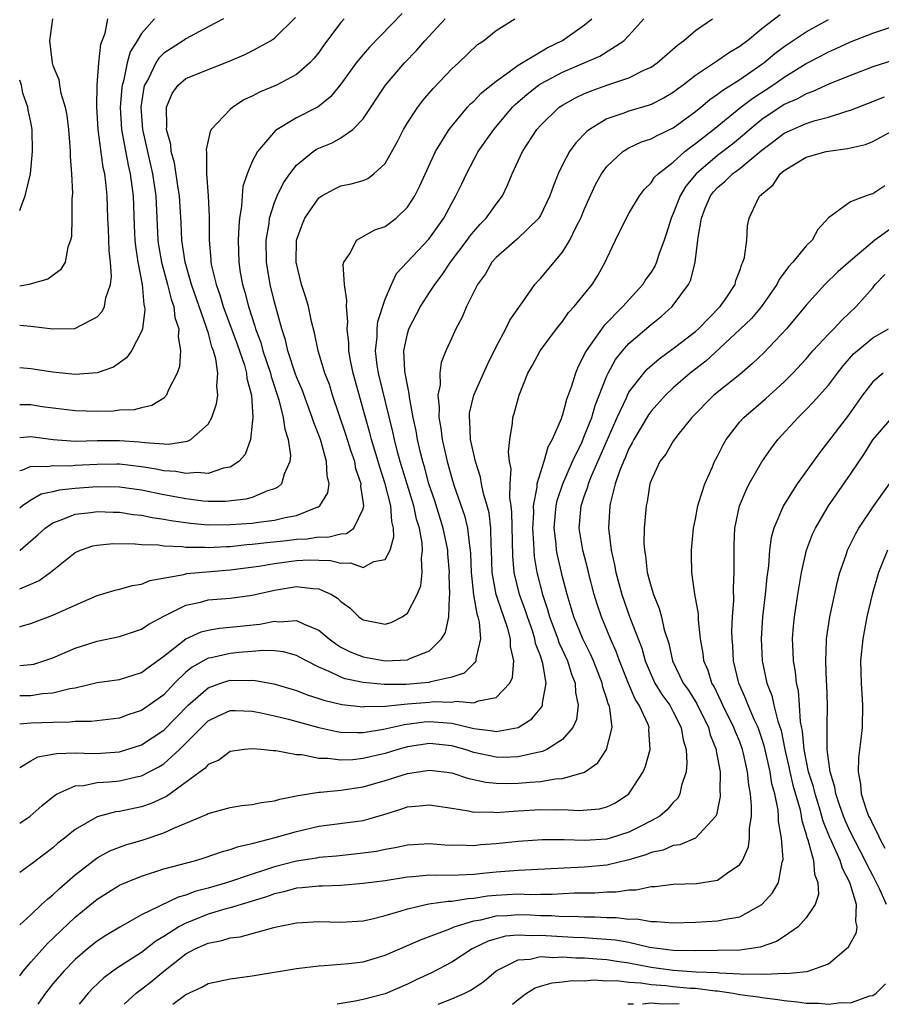
# Model space of a CAD drawing. Units: inches. Extents: x 2571000 to 2574000, y 1497000 to 1500000.
# Drawn here: x 2571000 to 2571078, y 1497000 to 1497089 of the extents above; entities that cross this region are included whole.
import ezdxf

# ---------------------------------------------------------------- set-up
doc = ezdxf.new("R2010")
doc.units = ezdxf.units.IN
doc.header["$MEASUREMENT"] = 0
doc.layers.add('LD25711497_2ft', color=4, linetype='Continuous')

msp = doc.modelspace()

# ---------------------------------------------------------------- linework, layer by layer
at = {"layer": 'LD25711497_2ft'}
for points, elevation in [([(2571034.54, 1497089.46), (2571031.569, 1497086.431), (2571031, 1497085.779), (2571030.373, 1497085), (2571029, 1497083.095), (2571028.066, 1497081.934), (2571026.948, 1497081.052), (2571025, 1497080.035), (2571023.09, 1497078.91), (2571021.466, 1497077), (2571021, 1497076.094), (2571020.53, 1497075), (2571020.144, 1497073.856), (2571020.07, 1497073), (2571020.028, 1497072.028), (2571019.851, 1497071), (2571019.776, 1497070.224), (2571019.728, 1497069), (2571019.772, 1497067), (2571019.908, 1497066.092), (2571020.098, 1497065), (2571020.318, 1497064.319), (2571020.643, 1497063), (2571021.233, 1497061.233), (2571021.289, 1497061), (2571021.76, 1497059.76), (2571021.958, 1497059), (2571022.626, 1497057), (2571022.688, 1497056.688), (2571023.404, 1497054.596), (2571023.798, 1497053), (2571023.923, 1497051.923), (2571024.232, 1497051), (2571024.431, 1497049.569), (2571024.392, 1497049), (2571023.867, 1497047.867), (2571023.623, 1497047), (2571023.307, 1497046.693), (2571023, 1497046.556), (2571022.369, 1497046.369), (2571021, 1497045.768), (2571020.402, 1497045.598), (2571018.589, 1497045.411), (2571017, 1497045.416), (2571016.555, 1497045.445), (2571015, 1497045.631), (2571013.862, 1497045.863), (2571013, 1497046.017), (2571011, 1497046.429), (2571009, 1497046.695), (2571007, 1497046.722), (2571005, 1497046.574), (2571003.577, 1497046.423), (2571003, 1497046.262), (2571001.946, 1497046.054), (2571001, 1497045.512), (2571000.254, 1497045), (2571000, 1497044.785)], 8960), ([(2571068.649, 1497089.351), (2571067, 1497088.086), (2571065.687, 1497087), (2571065.287, 1497086.712), (2571065, 1497086.476), (2571064.061, 1497085.939), (2571063, 1497085.183), (2571061, 1497083.864), (2571059.897, 1497083), (2571059.373, 1497082.627), (2571059, 1497082.33), (2571058.163, 1497081.837), (2571057, 1497081.25), (2571056.82, 1497081.18), (2571055, 1497080.661), (2571054.44, 1497080.44), (2571053, 1497079.958), (2571051.433, 1497079), (2571051.185, 1497078.814), (2571050.206, 1497077.794), (2571049.628, 1497077), (2571049, 1497075.799), (2571048.611, 1497075), (2571048.154, 1497073.847), (2571047.863, 1497073), (2571047, 1497071.227), (2571046.863, 1497071), (2571044.902, 1497069.098), (2571043, 1497067.422), (2571042.63, 1497067), (2571042.037, 1497065.963), (2571041.332, 1497065), (2571040.348, 1497063), (2571039.952, 1497062.049), (2571039.378, 1497061), (2571039, 1497060.194), (2571038.467, 1497059), (2571038.038, 1497057.962), (2571037.917, 1497057), (2571037.947, 1497055.947), (2571037.756, 1497055), (2571037.876, 1497053.876), (2571037.828, 1497053), (2571038.013, 1497052.013), (2571038.129, 1497051), (2571038.601, 1497049), (2571039, 1497047.523), (2571039.227, 1497046.773), (2571040.142, 1497044.142), (2571040.428, 1497043), (2571040.596, 1497041.404), (2571040.673, 1497041), (2571040.694, 1497040.694), (2571040.74, 1497039), (2571040.963, 1497036.963), (2571041.266, 1497035.266), (2571041.365, 1497035), (2571041.485, 1497034.515), (2571041.601, 1497033), (2571041.184, 1497031.184), (2571041.183, 1497031), (2571041.128, 1497030.872), (2571041, 1497030.773), (2571040.113, 1497029.888), (2571039, 1497029.536), (2571037.118, 1497029.118), (2571036.941, 1497029.059), (2571034.89, 1497028.89), (2571032.887, 1497028.887), (2571031, 1497029.059), (2571029.389, 1497029.389), (2571029, 1497029.528), (2571027.95, 1497030.05), (2571027, 1497030.441), (2571025.9, 1497031), (2571025.328, 1497031.328), (2571025, 1497031.497), (2571023.823, 1497031.823), (2571023, 1497031.904), (2571021.949, 1497031.949), (2571021, 1497031.858), (2571019.774, 1497031.774), (2571019, 1497031.691), (2571017.296, 1497031.296), (2571017, 1497031.248), (2571015.557, 1497030.443), (2571015, 1497029.977), (2571013.989, 1497029), (2571013, 1497027.959), (2571011.693, 1497027), (2571011, 1497026.519), (2571009.842, 1497026.158), (2571009, 1497025.848), (2571006.466, 1497025.534), (2571005, 1497025.534), (2571004.532, 1497025.468), (2571003, 1497025.45), (2571001, 1497025.38), (2571000, 1497025.305)], 8972), ([(2571000, 1497051.191), (2571001, 1497051.277), (2571003.009, 1497051.009), (2571005, 1497050.855), (2571007, 1497050.909), (2571009, 1497050.92), (2571010.792, 1497050.792), (2571011.282, 1497050.718), (2571013.418, 1497050.582), (2571015.16, 1497050.84), (2571015.446, 1497051), (2571017, 1497052.398), (2571017.351, 1497053), (2571017.775, 1497054.225), (2571017.887, 1497055), (2571017.803, 1497055.803), (2571017.896, 1497057), (2571017.707, 1497058.293), (2571017.503, 1497059), (2571017.354, 1497059.354), (2571017, 1497060.689), (2571016.917, 1497060.917), (2571016.873, 1497061.127), (2571015.511, 1497065), (2571014.93, 1497067), (2571014.642, 1497069), (2571014.574, 1497070.574), (2571014.426, 1497073), (2571014.311, 1497073.689), (2571013.979, 1497075.979), (2571013.678, 1497077), (2571013.629, 1497077.629), (2571013.246, 1497079), (2571013.289, 1497079.288), (2571013.241, 1497081), (2571013.764, 1497082.237), (2571014.311, 1497083), (2571015, 1497083.586), (2571017, 1497084.41), (2571018.863, 1497085.137), (2571020.259, 1497085.741), (2571021, 1497086.109), (2571022.628, 1497087), (2571023, 1497087.24), (2571024.897, 1497089.103)], 8956), ([(2571000, 1497027.885), (2571001, 1497027.899), (2571002.055, 1497028.055), (2571003, 1497028.111), (2571004.516, 1497028.516), (2571005, 1497028.59), (2571007, 1497029.056), (2571009, 1497029.339), (2571011, 1497029.958), (2571011.583, 1497030.417), (2571013, 1497031.429), (2571014.999, 1497033.001), (2571016.375, 1497033.625), (2571017, 1497033.79), (2571018.033, 1497033.967), (2571019, 1497034.04), (2571021.677, 1497034.323), (2571023, 1497034.582), (2571023.461, 1497034.539), (2571025, 1497034.659), (2571025.682, 1497034.318), (2571027, 1497033.793), (2571027.924, 1497033), (2571028.536, 1497032.536), (2571029, 1497032.258), (2571029.823, 1497031.823), (2571031, 1497031.361), (2571033, 1497031.021), (2571035, 1497031.109), (2571035.228, 1497031.228), (2571037, 1497031.915), (2571038.089, 1497033), (2571038.434, 1497033.566), (2571038.744, 1497035), (2571038.795, 1497036.795), (2571038.842, 1497037), (2571038.773, 1497038.773), (2571038.792, 1497039), (2571038.662, 1497040.662), (2571038.65, 1497041), (2571038.242, 1497043), (2571037.462, 1497045.462), (2571036.947, 1497047), (2571036.539, 1497048.539), (2571036.395, 1497049), (2571036.187, 1497049.813), (2571035.91, 1497051), (2571035.784, 1497051.784), (2571035.527, 1497053), (2571035.185, 1497054.814), (2571035.165, 1497055.165), (2571035, 1497055.897), (2571034.837, 1497056.837), (2571034.794, 1497057), (2571034.765, 1497057.235), (2571034.677, 1497059), (2571035, 1497060.552), (2571035.13, 1497061), (2571036.185, 1497063), (2571037, 1497064.282), (2571037.463, 1497065), (2571038.128, 1497065.872), (2571038.901, 1497067), (2571040.406, 1497069), (2571040.646, 1497069.354), (2571041, 1497069.79), (2571041.567, 1497070.433), (2571042.123, 1497071), (2571043, 1497072.244), (2571043.569, 1497073), (2571044.042, 1497073.958), (2571044.466, 1497075), (2571045.387, 1497077), (2571046.684, 1497079), (2571047, 1497079.359), (2571048.707, 1497081), (2571049, 1497081.195), (2571050.16, 1497081.84), (2571051, 1497082.235), (2571051.536, 1497082.464), (2571053, 1497082.99), (2571055, 1497083.651), (2571056.337, 1497084.337), (2571057, 1497084.629), (2571057.537, 1497085), (2571059.385, 1497086.616), (2571059.933, 1497087), (2571061, 1497087.933), (2571062.543, 1497089)], 8970), ([(2571000, 1497030.581), (2571000.66, 1497030.66), (2571001, 1497030.67), (2571001.281, 1497030.719), (2571002.185, 1497031), (2571003, 1497031.295), (2571005, 1497032.17), (2571007, 1497032.799), (2571009, 1497033.198), (2571011, 1497033.859), (2571011.663, 1497034.337), (2571013, 1497035.034), (2571015, 1497036.044), (2571016.322, 1497036.322), (2571017, 1497036.508), (2571019, 1497036.667), (2571021, 1497036.935), (2571023, 1497037.4), (2571025, 1497037.734), (2571026.456, 1497037.544), (2571027, 1497037.528), (2571028.151, 1497037), (2571028.683, 1497036.683), (2571029, 1497036.365), (2571029.789, 1497035.789), (2571030.603, 1497035), (2571031, 1497034.713), (2571033, 1497034.331), (2571033.519, 1497034.48), (2571034.536, 1497035), (2571035, 1497035.331), (2571035.889, 1497037), (2571036.199, 1497037.801), (2571036.339, 1497039), (2571036.277, 1497040.277), (2571036.376, 1497041), (2571036.34, 1497041.661), (2571036.08, 1497043), (2571035.819, 1497043.819), (2571035.568, 1497045), (2571034.36, 1497049), (2571034.107, 1497049.893), (2571033.825, 1497051), (2571033.69, 1497051.69), (2571032.386, 1497057), (2571032.274, 1497057.726), (2571032.126, 1497059), (2571032.267, 1497060.267), (2571032.268, 1497061), (2571032.333, 1497061.667), (2571033, 1497063.662), (2571033.556, 1497065), (2571034.021, 1497065.979), (2571036.924, 1497069.076), (2571038.278, 1497071), (2571039, 1497072.339), (2571039.384, 1497073), (2571039.909, 1497074.092), (2571040.324, 1497075), (2571041.392, 1497077), (2571042.792, 1497079), (2571044.479, 1497081), (2571044.737, 1497081.263), (2571045.805, 1497082.195), (2571046.838, 1497083), (2571047, 1497083.106), (2571049, 1497084.156), (2571050.969, 1497085), (2571052.376, 1497085.623), (2571054.528, 1497087), (2571055, 1497087.487), (2571056.347, 1497089)], 8968), ([(2571000, 1497034.093), (2571000.137, 1497034.137), (2571001, 1497034.383), (2571003, 1497035.135), (2571005, 1497036.041), (2571007, 1497036.899), (2571008.614, 1497037.386), (2571009, 1497037.48), (2571010.18, 1497037.82), (2571011, 1497037.944), (2571011.739, 1497038.261), (2571014.825, 1497038.825), (2571015.099, 1497038.901), (2571019, 1497039.229), (2571021.574, 1497039.574), (2571023, 1497039.817), (2571025, 1497040.076), (2571026.132, 1497040.132), (2571027, 1497040.114), (2571028.062, 1497040.062), (2571029, 1497039.822), (2571029.852, 1497039.852), (2571031, 1497039.457), (2571031.979, 1497039.979), (2571033, 1497040.162), (2571033.449, 1497041), (2571033.784, 1497042.217), (2571033.74, 1497043), (2571033.584, 1497043.584), (2571033.492, 1497045), (2571032.994, 1497047), (2571032.498, 1497048.497), (2571032.367, 1497049), (2571031.757, 1497051), (2571031.61, 1497051.61), (2571031.202, 1497053), (2571030.1, 1497057), (2571029.863, 1497058.137), (2571029.716, 1497059), (2571029.717, 1497059.717), (2571029.558, 1497061), (2571029.622, 1497061.621), (2571029.487, 1497063), (2571029.545, 1497063.545), (2571029.323, 1497065), (2571029.2, 1497066.8), (2571029.258, 1497067), (2571029.833, 1497067.833), (2571030.418, 1497069), (2571032.072, 1497069.928), (2571033, 1497070.248), (2571033.998, 1497071), (2571035, 1497071.966), (2571035.662, 1497073), (2571036.107, 1497073.893), (2571037.528, 1497077), (2571038.422, 1497078.422), (2571038.765, 1497079), (2571039, 1497079.299), (2571040.437, 1497081), (2571040.703, 1497081.297), (2571041, 1497081.553), (2571041.698, 1497082.302), (2571043, 1497083.353), (2571044.195, 1497084.195), (2571045, 1497084.803), (2571047, 1497086.018), (2571047.626, 1497086.374), (2571049, 1497087.037), (2571051, 1497088.454), (2571051.634, 1497089)], 8966), ([(2571000, 1497037.514), (2571001, 1497037.932), (2571001.744, 1497038.256), (2571002.759, 1497039), (2571005, 1497040.786), (2571005.479, 1497041), (2571006.61, 1497041.39), (2571007, 1497041.469), (2571008.401, 1497041.599), (2571010.419, 1497041.581), (2571011, 1497041.517), (2571012.521, 1497041.479), (2571013, 1497041.406), (2571014.659, 1497041.341), (2571015, 1497041.29), (2571016.729, 1497041.27), (2571017, 1497041.248), (2571018.655, 1497041.345), (2571019, 1497041.348), (2571020.49, 1497041.51), (2571021, 1497041.54), (2571022.303, 1497041.697), (2571024.118, 1497041.882), (2571025, 1497041.997), (2571025.959, 1497042.041), (2571027, 1497042.218), (2571027.82, 1497042.18), (2571029, 1497042.485), (2571029.496, 1497042.504), (2571030.162, 1497043), (2571031, 1497044.738), (2571031.052, 1497045), (2571031, 1497045.443), (2571030.787, 1497046.787), (2571030.81, 1497047), (2571030.354, 1497048.354), (2571030.243, 1497049), (2571029.917, 1497049.917), (2571029.448, 1497051.448), (2571028.248, 1497055), (2571027.955, 1497055.955), (2571027.558, 1497057), (2571026.953, 1497059), (2571026.621, 1497060.621), (2571026.35, 1497061.65), (2571026.057, 1497063), (2571025.836, 1497063.836), (2571025.439, 1497065), (2571024.969, 1497067), (2571024.999, 1497069.001), (2571025.514, 1497070.486), (2571025.738, 1497071), (2571027, 1497072.808), (2571027.288, 1497073), (2571028.384, 1497073.616), (2571029, 1497073.917), (2571029.915, 1497074.085), (2571031, 1497074.395), (2571031.423, 1497074.577), (2571031.983, 1497075), (2571033, 1497075.913), (2571034.095, 1497077.905), (2571034.642, 1497079), (2571035, 1497079.585), (2571035.942, 1497081), (2571036.399, 1497081.6), (2571037.319, 1497082.681), (2571039, 1497084.456), (2571039.611, 1497085), (2571041.34, 1497086.66), (2571041.863, 1497087), (2571043, 1497087.941), (2571044.692, 1497089)], 8964), ([(2571000, 1497040.964), (2571000.048, 1497041), (2571001, 1497041.85), (2571001.622, 1497042.378), (2571002.286, 1497043), (2571003, 1497043.489), (2571003.745, 1497043.745), (2571005, 1497044.264), (2571006.413, 1497044.414), (2571007, 1497044.5), (2571008.438, 1497044.437), (2571009, 1497044.428), (2571010.242, 1497044.242), (2571011, 1497044.172), (2571011.961, 1497043.961), (2571013, 1497043.818), (2571013.676, 1497043.676), (2571015.433, 1497043.433), (2571017, 1497043.3), (2571019, 1497043.314), (2571021, 1497043.455), (2571021.545, 1497043.545), (2571023, 1497043.705), (2571023.964, 1497043.964), (2571025, 1497044.147), (2571026.912, 1497044.912), (2571027, 1497044.935), (2571027.101, 1497045), (2571027.813, 1497046.186), (2571027.931, 1497047), (2571027.741, 1497047.741), (2571027.706, 1497049), (2571027.213, 1497050.787), (2571027.139, 1497051), (2571027, 1497051.394), (2571026.542, 1497052.542), (2571026.415, 1497053), (2571025.5, 1497055.5), (2571025, 1497056.645), (2571024.903, 1497056.903), (2571024.198, 1497059), (2571023.988, 1497059.988), (2571023.652, 1497061), (2571023, 1497063.39), (2571022.597, 1497065), (2571022.278, 1497067), (2571022.257, 1497069), (2571022.505, 1497070.505), (2571022.553, 1497071), (2571023, 1497072.391), (2571023.246, 1497073), (2571023.817, 1497074.183), (2571024.388, 1497075), (2571025, 1497075.775), (2571026.492, 1497077), (2571026.792, 1497077.208), (2571027, 1497077.313), (2571028.202, 1497077.799), (2571029, 1497078.243), (2571030.086, 1497079), (2571031, 1497079.958), (2571033.015, 1497082.985), (2571034.736, 1497085), (2571035.851, 1497086.149), (2571036.584, 1497087), (2571038.403, 1497089)], 8962), ([(2571029.288, 1497089), (2571029, 1497088.66), (2571027.426, 1497086.574), (2571027, 1497085.959), (2571026.577, 1497085.423), (2571026.179, 1497085), (2571025, 1497083.96), (2571023.172, 1497083), (2571021.635, 1497082.365), (2571021, 1497082.009), (2571020.307, 1497081.693), (2571019.226, 1497081), (2571019, 1497080.797), (2571017.297, 1497079), (2571017.179, 1497078.821), (2571016.826, 1497077.174), (2571016.877, 1497076.877), (2571016.87, 1497075), (2571017.015, 1497073), (2571017.114, 1497071.114), (2571017.114, 1497069), (2571017.261, 1497067.261), (2571017.268, 1497067), (2571017.325, 1497066.675), (2571017.731, 1497065), (2571018.072, 1497064.072), (2571018.38, 1497063), (2571019.623, 1497059.622), (2571020.28, 1497057.72), (2571020.478, 1497057), (2571020.512, 1497056.512), (2571020.916, 1497055), (2571021.041, 1497053), (2571021, 1497052.459), (2571020.835, 1497051), (2571020.354, 1497049.646), (2571019.78, 1497049), (2571019, 1497048.495), (2571018.411, 1497048.411), (2571017, 1497047.944), (2571016.026, 1497048.026), (2571015, 1497047.921), (2571014.105, 1497048.105), (2571013, 1497048.185), (2571012.329, 1497048.329), (2571011, 1497048.541), (2571009, 1497048.772), (2571008.774, 1497048.774), (2571007, 1497048.757), (2571005, 1497048.642), (2571004.602, 1497048.602), (2571003, 1497048.625), (2571002.541, 1497048.541), (2571001, 1497048.575), (2571000.241, 1497048.241), (2571000, 1497048.166)], 8958), ([(2571018.389, 1497089), (2571017, 1497088.274), (2571015, 1497087.177), (2571014.752, 1497087), (2571013, 1497085.877), (2571012.558, 1497085.442), (2571012.284, 1497085), (2571011.612, 1497083.612), (2571011.266, 1497083), (2571011.208, 1497082.792), (2571010.931, 1497081), (2571011.072, 1497079), (2571011.99, 1497075), (2571012.277, 1497073), (2571012.476, 1497069), (2571012.539, 1497068.538), (2571012.794, 1497067), (2571013.334, 1497065), (2571013.663, 1497063.662), (2571013.917, 1497063), (2571014.019, 1497062.019), (2571014.367, 1497061), (2571014.304, 1497060.304), (2571014.521, 1497059), (2571014.42, 1497057.58), (2571014.217, 1497057), (2571013.417, 1497055.417), (2571013.255, 1497055), (2571013, 1497054.747), (2571011.94, 1497054.06), (2571011, 1497053.871), (2571010.322, 1497053.678), (2571009, 1497053.635), (2571008.43, 1497053.57), (2571007, 1497053.541), (2571005, 1497053.574), (2571002.035, 1497053.965), (2571001, 1497054.127), (2571000.116, 1497054.116), (2571000, 1497054.12)], 8954), ([(2571012.164, 1497089), (2571011, 1497087.674), (2571010.607, 1497087), (2571009.985, 1497086.015), (2571009.711, 1497085), (2571009.356, 1497083.356), (2571009.239, 1497083), (2571009.209, 1497082.791), (2571009.06, 1497081), (2571009.18, 1497079), (2571009.783, 1497075.783), (2571009.976, 1497075), (2571010.137, 1497073.863), (2571010.229, 1497073), (2571010.332, 1497070.332), (2571010.401, 1497069), (2571010.448, 1497068.448), (2571010.67, 1497067), (2571011.048, 1497065), (2571011.204, 1497063.204), (2571011.268, 1497063), (2571011.304, 1497062.696), (2571011.081, 1497061), (2571011, 1497060.76), (2571010.08, 1497059), (2571009.639, 1497058.361), (2571008.473, 1497057.527), (2571006.989, 1497057.011), (2571005, 1497056.875), (2571003, 1497057.067), (2571001, 1497057.38), (2571000, 1497057.475)], 8952), ([(2571000, 1497061.319), (2571001, 1497061.246), (2571003, 1497060.99), (2571004.987, 1497061.013), (2571007, 1497062.087), (2571007.44, 1497062.56), (2571007.647, 1497063), (2571007.778, 1497063.778), (2571008.205, 1497065), (2571008.283, 1497065.717), (2571008.191, 1497067), (2571008.067, 1497068.067), (2571008.009, 1497069.991), (2571007.957, 1497071), (2571007.884, 1497073), (2571007.779, 1497074.221), (2571007.681, 1497075), (2571007.549, 1497075.549), (2571007.076, 1497079), (2571006.961, 1497081.039), (2571007.006, 1497082.994), (2571007.142, 1497085), (2571007.312, 1497086.688), (2571007.702, 1497087.702), (2571007.951, 1497089)], 8950), ([(2571002.953, 1497089), (2571002.695, 1497087), (2571002.931, 1497085), (2571003, 1497084.783), (2571003.519, 1497083.519), (2571003.594, 1497083), (2571003.723, 1497082.277), (2571004.112, 1497081), (2571004.253, 1497080.253), (2571004.396, 1497079), (2571004.534, 1497077.467), (2571004.559, 1497077), (2571004.549, 1497076.549), (2571004.681, 1497075), (2571004.761, 1497073.239), (2571004.703, 1497072.703), (2571004.708, 1497071), (2571004.67, 1497069.33), (2571004.594, 1497069), (2571004.354, 1497068.353), (2571004.101, 1497067), (2571003.693, 1497066.307), (2571003, 1497065.822), (2571002.532, 1497065.468), (2571000.833, 1497065), (2571000, 1497064.841)], 8948), ([(2571000, 1497021.396), (2571001, 1497021.987), (2571001.652, 1497022.348), (2571003, 1497022.582), (2571003.338, 1497022.662), (2571005, 1497022.705), (2571006.64, 1497022.64), (2571007.324, 1497022.676), (2571009, 1497022.805), (2571009.668, 1497023), (2571011, 1497023.439), (2571013, 1497024.741), (2571015.199, 1497027), (2571017, 1497028.59), (2571018.154, 1497029), (2571018.792, 1497029.208), (2571019, 1497029.26), (2571020.757, 1497029.243), (2571021, 1497029.262), (2571021.251, 1497029.251), (2571022.939, 1497028.939), (2571025, 1497028.343), (2571025.95, 1497027.95), (2571027, 1497027.627), (2571027.456, 1497027.456), (2571029.069, 1497027.069), (2571031, 1497026.861), (2571031.121, 1497026.879), (2571033, 1497026.928), (2571035, 1497027.128), (2571037, 1497027.289), (2571037.331, 1497027.331), (2571039, 1497027.294), (2571039.371, 1497027.371), (2571041, 1497027.218), (2571041.408, 1497027.408), (2571043, 1497027.703), (2571044.237, 1497029), (2571044.478, 1497029.521), (2571044.595, 1497031), (2571044.303, 1497032.303), (2571044.305, 1497033), (2571044.067, 1497033.934), (2571043.711, 1497035), (2571043.508, 1497035.508), (2571043.018, 1497037), (2571042.641, 1497039), (2571042.604, 1497041), (2571042.564, 1497041.436), (2571042.54, 1497043), (2571042.369, 1497044.369), (2571042.2, 1497045), (2571041.87, 1497046.13), (2571041.694, 1497047), (2571041.594, 1497047.594), (2571041.144, 1497049), (2571040.701, 1497051), (2571040.643, 1497052.643), (2571040.59, 1497053), (2571040.616, 1497053.385), (2571041.003, 1497055.003), (2571042.224, 1497057.776), (2571043, 1497059.354), (2571043.881, 1497061), (2571044.239, 1497061.761), (2571045.425, 1497063.425), (2571046.506, 1497065), (2571046.728, 1497065.272), (2571047, 1497065.546), (2571049, 1497067.927), (2571049.664, 1497069), (2571050.27, 1497070.27), (2571050.65, 1497071), (2571051, 1497071.831), (2571051.985, 1497074.015), (2571052.534, 1497075), (2571053, 1497075.64), (2571054.453, 1497077), (2571055, 1497077.331), (2571056.132, 1497077.868), (2571057, 1497078.15), (2571057.539, 1497078.46), (2571059, 1497079.156), (2571061, 1497080.604), (2571061.493, 1497081), (2571062.302, 1497081.699), (2571063, 1497082.169), (2571063.458, 1497082.542), (2571065, 1497083.521), (2571067, 1497084.878), (2571067.173, 1497085), (2571068.16, 1497085.84), (2571069, 1497086.479), (2571071, 1497087.822), (2571073, 1497088.91)], 8974), ([(2571000, 1497016.343), (2571000.942, 1497017), (2571002.038, 1497017.962), (2571003.141, 1497018.859), (2571003.395, 1497019), (2571005, 1497019.721), (2571005.76, 1497019.76), (2571007, 1497020.014), (2571008.086, 1497020.086), (2571009, 1497020.181), (2571010.539, 1497020.539), (2571011, 1497020.625), (2571012.562, 1497021.438), (2571013, 1497021.721), (2571014.42, 1497023), (2571017, 1497025.591), (2571017.943, 1497026.057), (2571019, 1497026.523), (2571019.473, 1497026.527), (2571021, 1497026.469), (2571021.651, 1497026.349), (2571023, 1497026.056), (2571024.258, 1497025.742), (2571026.99, 1497024.99), (2571028.634, 1497024.634), (2571029, 1497024.587), (2571030.53, 1497024.53), (2571031, 1497024.549), (2571032.835, 1497024.835), (2571034.723, 1497025.277), (2571036.501, 1497025.499), (2571037, 1497025.539), (2571038.598, 1497025.402), (2571039, 1497025.394), (2571041, 1497024.918), (2571042.704, 1497024.704), (2571043, 1497024.634), (2571045, 1497024.999), (2571046.219, 1497025.781), (2571047.131, 1497026.869), (2571047.186, 1497027), (2571047.181, 1497027.181), (2571047.533, 1497029), (2571047.232, 1497030.768), (2571047, 1497031.462), (2571046.574, 1497032.574), (2571046.509, 1497033), (2571046.283, 1497033.717), (2571045.829, 1497035), (2571045.628, 1497035.628), (2571045.122, 1497037), (2571044.626, 1497039), (2571044.509, 1497040.509), (2571044.437, 1497044.437), (2571044.367, 1497045), (2571044.247, 1497045.753), (2571044.272, 1497047), (2571044.353, 1497048.353), (2571044.219, 1497049), (2571044.116, 1497049.884), (2571044.242, 1497051), (2571044.486, 1497052.486), (2571044.526, 1497053), (2571044.645, 1497053.355), (2571045.073, 1497055), (2571045.875, 1497057), (2571046.285, 1497057.715), (2571046.979, 1497059), (2571048.469, 1497061), (2571049, 1497061.664), (2571049.548, 1497062.453), (2571050.056, 1497063), (2571051.668, 1497065), (2571052.191, 1497065.809), (2571052.862, 1497067), (2571053, 1497067.329), (2571053.783, 1497069), (2571054.54, 1497070.54), (2571055, 1497071.398), (2571055.955, 1497073), (2571056.41, 1497073.59), (2571057, 1497074.164), (2571057.317, 1497074.683), (2571057.627, 1497075), (2571059, 1497076.056), (2571060.045, 1497077), (2571060.574, 1497077.426), (2571061, 1497077.714), (2571062.633, 1497079), (2571065.095, 1497081), (2571066.172, 1497081.828), (2571067.982, 1497083), (2571069, 1497083.714), (2571071, 1497084.945), (2571072.352, 1497085.648), (2571073, 1497086.007), (2571073.697, 1497086.304), (2571075, 1497086.912), (2571077, 1497087.696), (2571079, 1497088.344)], 8976), ([(2571079, 1497085.297), (2571077, 1497084.645), (2571075, 1497083.876), (2571073.106, 1497083.106), (2571071.59, 1497082.41), (2571071, 1497082.221), (2571070.225, 1497081.775), (2571069, 1497081.24), (2571067, 1497079.895), (2571065.906, 1497079), (2571065.431, 1497078.569), (2571064.335, 1497077.665), (2571063, 1497076.634), (2571061.075, 1497075), (2571060.128, 1497073.871), (2571059.614, 1497073), (2571059, 1497071.41), (2571058.802, 1497071), (2571058.378, 1497069.622), (2571058.169, 1497069), (2571057.705, 1497067.705), (2571057.486, 1497067), (2571057.338, 1497066.662), (2571057, 1497066.124), (2571056.535, 1497065.465), (2571056.256, 1497065), (2571054.448, 1497063), (2571052.726, 1497061.274), (2571051.51, 1497059.51), (2571051.138, 1497059), (2571051.086, 1497058.913), (2571051, 1497058.694), (2571050.413, 1497057.587), (2571050.175, 1497057), (2571049.814, 1497055.814), (2571049.373, 1497054.626), (2571049, 1497053.221), (2571048.934, 1497053.065), (2571048.88, 1497052.88), (2571048.074, 1497051), (2571047.687, 1497050.313), (2571047.316, 1497049), (2571047, 1497048.048), (2571046.697, 1497047), (2571046.691, 1497046.691), (2571046.365, 1497045), (2571046.377, 1497044.377), (2571046.3, 1497043), (2571046.393, 1497041.607), (2571046.405, 1497041), (2571046.446, 1497040.446), (2571046.679, 1497039), (2571047.18, 1497037), (2571047.656, 1497035.656), (2571047.827, 1497035), (2571048.571, 1497033), (2571048.673, 1497032.673), (2571049.453, 1497031), (2571049.818, 1497029.818), (2571050.151, 1497029), (2571050.167, 1497028.167), (2571050.419, 1497027), (2571050.276, 1497025.724), (2571049.938, 1497025), (2571049, 1497023.906), (2571047.579, 1497023), (2571047.186, 1497022.813), (2571046.748, 1497022.749), (2571045, 1497022.336), (2571043.708, 1497022.292), (2571043, 1497022.308), (2571041, 1497022.745), (2571040.216, 1497023), (2571039, 1497023.353), (2571037, 1497023.558), (2571035, 1497023.242), (2571034.122, 1497023), (2571033, 1497022.656), (2571031.649, 1497022.351), (2571031, 1497022.187), (2571030.087, 1497022.087), (2571029, 1497022.039), (2571027.807, 1497022.193), (2571027, 1497022.197), (2571025.481, 1497022.519), (2571025, 1497022.535), (2571023.111, 1497022.889), (2571022.873, 1497022.873), (2571021.796, 1497023), (2571021, 1497023.065), (2571020.297, 1497023), (2571019, 1497022.822), (2571017.969, 1497022.031), (2571017, 1497021.642), (2571016.713, 1497021.287), (2571016.299, 1497021), (2571013.243, 1497018.757), (2571011.88, 1497018.12), (2571011, 1497017.819), (2571009, 1497017.408), (2571008.635, 1497017.365), (2571007, 1497016.942), (2571005, 1497015.794), (2571004.034, 1497015), (2571003.453, 1497014.547), (2571003, 1497014.14), (2571001, 1497012.615), (2571000, 1497011.904)], 8978), ([(2571000, 1497071.674), (2571000.179, 1497072.179), (2571000.498, 1497073), (2571000.973, 1497075), (2571001.162, 1497077), (2571001.115, 1497079), (2571001, 1497079.653), (2571000.751, 1497080.751), (2571000.742, 1497081), (2571000.272, 1497082.271), (2571000.15, 1497083), (2571000, 1497083.46)], 8946), ([(2571000, 1497007.177), (2571001, 1497008.081), (2571001.983, 1497009), (2571002.497, 1497009.503), (2571003, 1497009.886), (2571003.564, 1497010.437), (2571005, 1497011.69), (2571007, 1497013.222), (2571008.147, 1497013.854), (2571009, 1497014.192), (2571009.592, 1497014.408), (2571011.136, 1497014.864), (2571013, 1497015.476), (2571013.915, 1497015.915), (2571015, 1497016.343), (2571016.851, 1497017.149), (2571017, 1497017.242), (2571019, 1497017.767), (2571020.057, 1497017.943), (2571021, 1497018.039), (2571021.79, 1497018.21), (2571023, 1497018.386), (2571023.471, 1497018.529), (2571025.134, 1497018.866), (2571027, 1497019.168), (2571027.167, 1497019.168), (2571029, 1497019.349), (2571031, 1497019.638), (2571033, 1497020.198), (2571035, 1497020.839), (2571037, 1497021.153), (2571038.309, 1497021), (2571039, 1497020.903), (2571040.424, 1497020.424), (2571042.064, 1497020.064), (2571043, 1497019.974), (2571043.951, 1497019.951), (2571045, 1497019.964), (2571046.072, 1497020.072), (2571047, 1497020.12), (2571048.357, 1497020.356), (2571049, 1497020.388), (2571051, 1497020.971), (2571052.188, 1497021.812), (2571052.973, 1497023), (2571053.479, 1497025), (2571053.274, 1497026.726), (2571053.197, 1497027), (2571053.133, 1497027.132), (2571053, 1497027.594), (2571052.648, 1497028.648), (2571052.587, 1497029), (2571051.797, 1497031), (2571051.556, 1497031.556), (2571050.833, 1497033), (2571050.017, 1497035), (2571049.794, 1497035.794), (2571049.413, 1497037), (2571049, 1497038.607), (2571048.542, 1497040.542), (2571048.466, 1497041), (2571048.421, 1497041.58), (2571048.248, 1497043), (2571048.38, 1497044.38), (2571048.42, 1497045), (2571048.519, 1497045.481), (2571049.036, 1497047), (2571049.904, 1497049), (2571050.732, 1497050.731), (2571051, 1497051.351), (2571051.638, 1497053), (2571051.942, 1497054.058), (2571053, 1497056.764), (2571053.11, 1497057), (2571053.788, 1497058.211), (2571054.418, 1497059), (2571055, 1497059.655), (2571057, 1497061.399), (2571057.903, 1497062.098), (2571058.91, 1497063), (2571060.388, 1497065), (2571060.594, 1497065.406), (2571060.968, 1497067), (2571061.223, 1497069), (2571061.237, 1497069.237), (2571061.554, 1497071), (2571061.884, 1497071.884), (2571062.354, 1497073), (2571062.64, 1497073.359), (2571063, 1497073.769), (2571063.683, 1497074.317), (2571064.351, 1497075), (2571065, 1497075.475), (2571067, 1497077.14), (2571068.072, 1497077.928), (2571069, 1497078.65), (2571069.753, 1497079), (2571071, 1497079.535), (2571071.793, 1497079.793), (2571073, 1497080.111), (2571074.657, 1497080.657), (2571075, 1497080.745), (2571076.63, 1497081.37), (2571078.055, 1497081.945)], 8980), ([(2571000, 1497002.583), (2571000.305, 1497003), (2571001, 1497003.81), (2571002.499, 1497005.501), (2571005, 1497007.856), (2571007, 1497009.504), (2571009, 1497010.745), (2571009.566, 1497011), (2571011, 1497011.579), (2571013, 1497012.219), (2571015.898, 1497013), (2571016.748, 1497013.252), (2571018.229, 1497013.771), (2571019, 1497013.97), (2571019.745, 1497014.255), (2571021, 1497014.532), (2571023.059, 1497015.059), (2571025, 1497015.615), (2571027, 1497016.084), (2571031, 1497016.602), (2571032.864, 1497017.136), (2571034.393, 1497017.607), (2571035, 1497017.824), (2571036.093, 1497017.907), (2571037, 1497018.024), (2571039, 1497017.703), (2571040.522, 1497017.478), (2571041, 1497017.364), (2571042.634, 1497017.366), (2571043, 1497017.326), (2571044.547, 1497017.453), (2571045, 1497017.46), (2571047, 1497017.58), (2571048.437, 1497017.563), (2571049, 1497017.589), (2571050.495, 1497017.505), (2571052.347, 1497017.653), (2571053, 1497017.845), (2571053.793, 1497018.207), (2571055, 1497019), (2571056.28, 1497021), (2571056.504, 1497021.496), (2571056.917, 1497023), (2571056.804, 1497024.804), (2571056.819, 1497025), (2571056.722, 1497025.278), (2571055.932, 1497027), (2571055.559, 1497027.559), (2571054.961, 1497028.961), (2571054.159, 1497031), (2571053.85, 1497031.85), (2571053.333, 1497033), (2571052.506, 1497035), (2571052.125, 1497036.125), (2571051.873, 1497037), (2571051.352, 1497039), (2571051.29, 1497039.29), (2571050.825, 1497041), (2571050.512, 1497043), (2571050.699, 1497045), (2571051, 1497045.931), (2571051.278, 1497046.722), (2571051.343, 1497047), (2571051.563, 1497047.563), (2571052.175, 1497049), (2571053.937, 1497053), (2571054.762, 1497054.762), (2571054.86, 1497055), (2571055, 1497055.261), (2571056.348, 1497057), (2571056.65, 1497057.35), (2571057.714, 1497058.286), (2571059, 1497059.204), (2571061, 1497060.745), (2571061.286, 1497061), (2571063.242, 1497063), (2571063.77, 1497063.77), (2571064.578, 1497065), (2571064.655, 1497065.346), (2571065, 1497066.249), (2571065.178, 1497066.822), (2571065.28, 1497067), (2571065.425, 1497067.425), (2571065.626, 1497069), (2571065.694, 1497070.306), (2571065.854, 1497071), (2571066.605, 1497072.605), (2571066.822, 1497073), (2571066.93, 1497073.07), (2571067, 1497073.157), (2571068.01, 1497073.99), (2571068.643, 1497075), (2571069, 1497075.299), (2571071, 1497076.483), (2571072.804, 1497077), (2571073, 1497077.044), (2571074.728, 1497077.272), (2571075, 1497077.348), (2571076.361, 1497077.64), (2571077, 1497077.9), (2571078.992, 1497079)], 8982), ([(2571078.104, 1497073.896), (2571077, 1497073.171), (2571076.855, 1497073.145), (2571076.418, 1497073), (2571075, 1497072.452), (2571073, 1497071.006), (2571072.038, 1497069.962), (2571071.526, 1497069), (2571071, 1497068.486), (2571069.781, 1497067), (2571069.405, 1497066.595), (2571068.565, 1497065.435), (2571068.359, 1497065), (2571066.972, 1497063), (2571066.063, 1497061.936), (2571065, 1497060.922), (2571061.93, 1497058.07), (2571060.518, 1497057), (2571059, 1497055.669), (2571058.296, 1497055), (2571057, 1497053.558), (2571056.764, 1497053.236), (2571055.433, 1497051), (2571055.296, 1497050.704), (2571055, 1497050.188), (2571054.656, 1497049.344), (2571054.492, 1497049), (2571054.153, 1497048.153), (2571053.766, 1497047), (2571053.326, 1497045.326), (2571053.266, 1497045), (2571053.142, 1497043), (2571053.38, 1497041), (2571053.698, 1497039.697), (2571053.803, 1497039), (2571054.355, 1497037), (2571055.085, 1497034.916), (2571056.147, 1497032.147), (2571056.466, 1497031), (2571057, 1497029.738), (2571057.343, 1497029), (2571057.969, 1497027.969), (2571058.681, 1497027), (2571059, 1497026.414), (2571059.726, 1497025), (2571059.89, 1497023.89), (2571060.167, 1497023), (2571060.234, 1497021.766), (2571060.152, 1497021), (2571059.749, 1497019.75), (2571059.6, 1497019), (2571059.398, 1497018.602), (2571059, 1497018.22), (2571058.439, 1497017.561), (2571057.791, 1497017), (2571057, 1497016.553), (2571056.122, 1497016.122), (2571055, 1497015.535), (2571053.292, 1497015), (2571053, 1497014.923), (2571051, 1497014.797), (2571049.144, 1497014.856), (2571047.159, 1497014.841), (2571045, 1497014.686), (2571043, 1497014.482), (2571041.615, 1497014.385), (2571041, 1497014.322), (2571039.636, 1497014.364), (2571039, 1497014.353), (2571038.376, 1497014.376), (2571037, 1497014.488), (2571035, 1497014.374), (2571033.884, 1497014.116), (2571033, 1497013.974), (2571032.195, 1497013.805), (2571031, 1497013.633), (2571028.612, 1497013.388), (2571027, 1497013.246), (2571026.797, 1497013.203), (2571025, 1497012.927), (2571023, 1497012.422), (2571022.113, 1497012.113), (2571021, 1497011.766), (2571018.744, 1497011), (2571017, 1497010.497), (2571015.812, 1497010.188), (2571015, 1497009.866), (2571014.312, 1497009.688), (2571011, 1497008.071), (2571009.025, 1497006.975), (2571007.784, 1497006.216), (2571007, 1497005.694), (2571006.135, 1497005), (2571005, 1497004.043), (2571003.979, 1497003), (2571003, 1497001.857), (2571002.338, 1497001), (2571001.644, 1497000)], 8984), ([(2571079, 1497070.292), (2571077.194, 1497069), (2571075, 1497067.133), (2571073.861, 1497066.139), (2571072.695, 1497065), (2571071, 1497063.121), (2571069.218, 1497061), (2571067.164, 1497058.835), (2571066.148, 1497057.852), (2571065, 1497056.881), (2571062.652, 1497055), (2571060.688, 1497053), (2571059.42, 1497051.42), (2571059, 1497050.86), (2571058.318, 1497049.682), (2571057.799, 1497049), (2571057, 1497047.298), (2571056.898, 1497047), (2571056.631, 1497045.369), (2571056.543, 1497045), (2571056.385, 1497043), (2571056.35, 1497041.65), (2571056.389, 1497041), (2571056.492, 1497040.492), (2571056.645, 1497039), (2571057, 1497037.693), (2571057.215, 1497037), (2571057.738, 1497035.738), (2571057.927, 1497035), (2571058.188, 1497033.812), (2571058.585, 1497032.585), (2571058.925, 1497031), (2571059.907, 1497029), (2571060.362, 1497028.362), (2571061.125, 1497027.125), (2571062.177, 1497025), (2571062.34, 1497024.339), (2571062.879, 1497023), (2571062.885, 1497022.885), (2571063.221, 1497021), (2571063.21, 1497019.21), (2571063.234, 1497019), (2571063.228, 1497018.772), (2571062.906, 1497017.094), (2571062.852, 1497017), (2571061, 1497014.992), (2571059.588, 1497014.412), (2571059, 1497014.344), (2571058.072, 1497013.928), (2571057, 1497013.704), (2571056.515, 1497013.484), (2571055, 1497013.043), (2571053, 1497012.574), (2571051, 1497012.39), (2571050.345, 1497012.345), (2571045, 1497012.091), (2571043, 1497011.938), (2571041.799, 1497011.799), (2571041, 1497011.729), (2571039.656, 1497011.656), (2571037.627, 1497011.627), (2571037, 1497011.647), (2571035.498, 1497011.498), (2571035, 1497011.47), (2571033, 1497011.152), (2571031, 1497010.898), (2571029, 1497010.731), (2571027.337, 1497010.663), (2571027, 1497010.667), (2571025.492, 1497010.508), (2571025, 1497010.483), (2571023.848, 1497010.152), (2571023, 1497009.972), (2571022.292, 1497009.708), (2571019, 1497008.705), (2571018.605, 1497008.606), (2571017, 1497008.125), (2571015.54, 1497007.54), (2571015, 1497007.339), (2571014.375, 1497007), (2571013, 1497006.109), (2571012.299, 1497005.701), (2571011, 1497004.69), (2571009, 1497003.403), (2571008.416, 1497003), (2571007.596, 1497002.404), (2571006.574, 1497001.426), (2571006.184, 1497001), (2571005.365, 1497000)], 8986), ([(2571009.439, 1497000), (2571010.5, 1497001), (2571010.776, 1497001.224), (2571011, 1497001.377), (2571011.918, 1497002.082), (2571013.013, 1497003), (2571015, 1497004.556), (2571015.831, 1497005), (2571017, 1497005.523), (2571018.245, 1497005.755), (2571019, 1497005.991), (2571019.894, 1497006.106), (2571022.949, 1497006.949), (2571023.192, 1497007), (2571025, 1497007.357), (2571027, 1497007.475), (2571029, 1497007.429), (2571031, 1497007.551), (2571031.687, 1497007.687), (2571033, 1497008.016), (2571034.428, 1497008.428), (2571035, 1497008.627), (2571036.93, 1497009.07), (2571038.693, 1497009.307), (2571039, 1497009.311), (2571040.446, 1497009.554), (2571041, 1497009.579), (2571042.219, 1497009.781), (2571043, 1497009.856), (2571045, 1497009.964), (2571046.074, 1497009.926), (2571047, 1497009.948), (2571048.062, 1497009.938), (2571050.056, 1497010.056), (2571051.923, 1497010.077), (2571053, 1497010.156), (2571053.844, 1497010.156), (2571055, 1497010.333), (2571055.659, 1497010.341), (2571057, 1497010.629), (2571057.365, 1497010.635), (2571059, 1497010.842), (2571061.084, 1497010.916), (2571061.68, 1497011), (2571063, 1497011.219), (2571063.882, 1497011.882), (2571065, 1497012.637), (2571065.243, 1497013), (2571065.785, 1497014.215), (2571065.888, 1497015), (2571065.884, 1497015.884), (2571066.05, 1497017), (2571066.069, 1497017.931), (2571065.97, 1497019), (2571065.81, 1497019.81), (2571065.712, 1497021), (2571065.349, 1497022.651), (2571065.26, 1497023), (2571065, 1497023.691), (2571064.605, 1497024.605), (2571064.467, 1497025), (2571063.472, 1497027), (2571063.337, 1497027.336), (2571062.683, 1497028.684), (2571062.485, 1497029), (2571062.14, 1497030.141), (2571061.751, 1497031), (2571061.683, 1497031.683), (2571061.457, 1497033), (2571061.276, 1497034.724), (2571061.263, 1497035.263), (2571060.951, 1497037.049), (2571060.68, 1497039), (2571060.656, 1497040.656), (2571060.638, 1497041), (2571060.823, 1497043), (2571061, 1497043.848), (2571061.206, 1497045), (2571061.319, 1497045.319), (2571061.837, 1497047), (2571062.537, 1497048.537), (2571062.732, 1497049), (2571063, 1497049.509), (2571063.489, 1497050.511), (2571063.777, 1497051), (2571065, 1497052.581), (2571065.367, 1497053), (2571067.316, 1497054.684), (2571069, 1497056.207), (2571069.8, 1497057), (2571071, 1497058.298), (2571071.61, 1497059), (2571073, 1497060.506), (2571073.488, 1497061), (2571074.214, 1497061.786), (2571075.52, 1497063), (2571077, 1497064.707), (2571077.234, 1497065), (2571078.105, 1497065.895)], 8988), ([(2571013.833, 1497000), (2571015, 1497000.872), (2571016.449, 1497001.551), (2571017, 1497001.874), (2571019, 1497002.294), (2571021, 1497002.578), (2571025, 1497003.248), (2571027, 1497003.489), (2571027.497, 1497003.497), (2571029, 1497003.614), (2571029.678, 1497003.678), (2571031, 1497003.846), (2571033, 1497004.439), (2571035, 1497005.299), (2571036.17, 1497005.83), (2571038.824, 1497006.824), (2571039.23, 1497007), (2571041, 1497007.529), (2571041.635, 1497007.635), (2571043, 1497007.975), (2571044.024, 1497008.024), (2571045, 1497008.107), (2571046.073, 1497008.073), (2571047, 1497008.02), (2571048.011, 1497008.011), (2571049, 1497007.937), (2571049.954, 1497007.954), (2571051, 1497007.911), (2571051.912, 1497007.912), (2571053, 1497007.848), (2571053.848, 1497007.848), (2571055, 1497007.702), (2571055.71, 1497007.71), (2571057, 1497007.482), (2571057.489, 1497007.489), (2571059, 1497007.354), (2571061, 1497007.407), (2571063, 1497007.527), (2571063.701, 1497007.701), (2571065, 1497007.905), (2571066.997, 1497009.003), (2571067.948, 1497010.053), (2571068.484, 1497011), (2571068.84, 1497012.84), (2571068.897, 1497013), (2571068.91, 1497013.09), (2571068.762, 1497015), (2571068.506, 1497016.506), (2571068.504, 1497017), (2571068.457, 1497017.543), (2571068.159, 1497019), (2571067.907, 1497019.907), (2571067.747, 1497021), (2571067.249, 1497023.249), (2571067, 1497024.015), (2571066.648, 1497025), (2571066.331, 1497025.669), (2571065.756, 1497027), (2571065.563, 1497027.563), (2571064.926, 1497029), (2571064.443, 1497031), (2571064.366, 1497032.365), (2571064.306, 1497033), (2571064.292, 1497033.708), (2571064.35, 1497035), (2571064.458, 1497036.458), (2571064.432, 1497037.568), (2571064.5, 1497039), (2571064.485, 1497041), (2571064.498, 1497041.502), (2571064.569, 1497043), (2571064.989, 1497045.011), (2571065.565, 1497046.435), (2571065.857, 1497047), (2571067, 1497048.997), (2571067.822, 1497050.179), (2571068.452, 1497051), (2571070.262, 1497053), (2571071, 1497053.712), (2571071.64, 1497054.36), (2571073, 1497055.912), (2571073.815, 1497057), (2571074.337, 1497057.663), (2571075.279, 1497058.721), (2571075.588, 1497059), (2571077, 1497060.17), (2571078.429, 1497061)], 8990), ([(2571077.959, 1497057), (2571077, 1497056.199), (2571076.093, 1497055), (2571074.802, 1497053.199), (2571073, 1497050.839), (2571072.191, 1497049.809), (2571070.182, 1497047), (2571068.951, 1497045.048), (2571068.085, 1497043), (2571067.849, 1497042.151), (2571067.688, 1497041), (2571067.587, 1497039.587), (2571067.445, 1497038.555), (2571067.304, 1497037), (2571067.055, 1497035), (2571066.92, 1497033), (2571067.029, 1497031), (2571067.453, 1497029), (2571067.891, 1497027.891), (2571068.077, 1497027), (2571068.426, 1497025.574), (2571068.724, 1497024.724), (2571069.07, 1497023), (2571069.431, 1497021.431), (2571069.514, 1497021), (2571069.794, 1497019.794), (2571070.443, 1497017.557), (2571070.555, 1497017), (2571070.605, 1497016.605), (2571071, 1497015.331), (2571071.065, 1497015.065), (2571071.152, 1497014.849), (2571071.644, 1497013), (2571071.751, 1497011.752), (2571072.052, 1497011), (2571072.099, 1497009.901), (2571071.814, 1497009), (2571071, 1497007.809), (2571070.271, 1497007), (2571069, 1497006.109), (2571068.33, 1497005.669), (2571066.841, 1497005.159), (2571065.859, 1497005), (2571065, 1497004.894), (2571063, 1497004.847), (2571061, 1497004.829), (2571059, 1497004.857), (2571057.811, 1497005), (2571056.858, 1497005.142), (2571055, 1497005.569), (2571053.789, 1497005.789), (2571053, 1497005.865), (2571052.09, 1497005.91), (2571051, 1497006.002), (2571049.96, 1497006.04), (2571047, 1497006.215), (2571046.184, 1497006.184), (2571045, 1497006.257), (2571043.852, 1497006.148), (2571043, 1497005.922), (2571042.294, 1497005.706), (2571040.85, 1497005), (2571039, 1497003.794), (2571037.169, 1497002.831), (2571035.791, 1497002.209), (2571035, 1497001.804), (2571033, 1497000.955), (2571031, 1497000.423), (2571030.28, 1497000.28), (2571028.649, 1497000)], 8992), ([(2571037.786, 1497000), (2571039, 1497000.496), (2571040.183, 1497001), (2571040.735, 1497001.265), (2571041.917, 1497002.083), (2571043, 1497003.035), (2571045, 1497004.026), (2571046.088, 1497004.088), (2571047, 1497004.302), (2571048.231, 1497004.232), (2571049, 1497004.276), (2571050.198, 1497004.198), (2571051, 1497004.187), (2571052.092, 1497004.092), (2571053, 1497004.045), (2571053.899, 1497003.899), (2571055, 1497003.753), (2571057, 1497003.361), (2571059, 1497003.074), (2571061.054, 1497002.946), (2571063, 1497002.858), (2571063.165, 1497002.835), (2571065, 1497002.761), (2571065.27, 1497002.73), (2571067, 1497002.744), (2571067.286, 1497002.714), (2571069, 1497002.802), (2571069.222, 1497002.778), (2571071.033, 1497002.967), (2571071.166, 1497003), (2571073, 1497003.666), (2571074.617, 1497005), (2571074.814, 1497005.186), (2571075.528, 1497006.472), (2571075.601, 1497007), (2571075.465, 1497007.465), (2571075.552, 1497009), (2571074.951, 1497011), (2571074.268, 1497012.268), (2571074.058, 1497013), (2571073.326, 1497014.674), (2571073.113, 1497015.113), (2571072.532, 1497016.531), (2571072.416, 1497017), (2571072.172, 1497017.828), (2571071.802, 1497019), (2571071.65, 1497019.65), (2571071.219, 1497021), (2571070.806, 1497023), (2571070.667, 1497024.667), (2571070.487, 1497025.513), (2571070.4, 1497027), (2571070.303, 1497028.303), (2571070.134, 1497029), (2571070.03, 1497030.03), (2571069.851, 1497031), (2571069.83, 1497031.83), (2571069.756, 1497033), (2571069.849, 1497034.151), (2571069.941, 1497035), (2571070.257, 1497037), (2571070.584, 1497039), (2571071.022, 1497041), (2571071.561, 1497042.439), (2571071.824, 1497043), (2571073.014, 1497045), (2571075, 1497047.859), (2571076.25, 1497049.75), (2571077.028, 1497050.972), (2571078.769, 1497053)], 8994), ([(2571078.243, 1497009), (2571077.631, 1497010.369), (2571077, 1497011.631), (2571076.527, 1497012.527), (2571076.321, 1497013), (2571075, 1497015.547), (2571074.538, 1497016.538), (2571074.355, 1497017), (2571073.999, 1497018.001), (2571073.674, 1497019), (2571073.596, 1497019.596), (2571073.147, 1497021), (2571072.904, 1497023), (2571072.906, 1497024.906), (2571072.888, 1497025.112), (2571072.912, 1497027), (2571072.866, 1497028.865), (2571072.837, 1497029.163), (2571072.758, 1497031), (2571072.83, 1497032.83), (2571072.825, 1497033), (2571073.14, 1497035), (2571073.811, 1497038.189), (2571074.024, 1497039), (2571074.592, 1497040.592), (2571074.721, 1497041), (2571075.482, 1497042.518), (2571075.761, 1497043), (2571077.096, 1497045), (2571078.518, 1497047)], 8996), ([(2571078.34, 1497041), (2571077.522, 1497039), (2571076.949, 1497037), (2571076.482, 1497035), (2571076.1, 1497033), (2571075.913, 1497031), (2571075.954, 1497029), (2571076.068, 1497027), (2571076.04, 1497025), (2571075.94, 1497023.94), (2571075.734, 1497022.266), (2571075.688, 1497021), (2571075.888, 1497019.887), (2571075.947, 1497019), (2571076.412, 1497017.588), (2571076.635, 1497017), (2571076.763, 1497016.763), (2571077, 1497016.245), (2571077.432, 1497015.432), (2571077.607, 1497015), (2571078.098, 1497014.098)], 8998), ([(2571044.494, 1497000), (2571045, 1497000.422), (2571045.746, 1497001), (2571046.52, 1497001.48), (2571047, 1497001.653), (2571048.058, 1497001.941), (2571049, 1497002.022), (2571049.86, 1497002.14), (2571051, 1497002.12), (2571051.799, 1497002.201), (2571053, 1497002.128), (2571053.849, 1497002.151), (2571055, 1497001.996), (2571056.059, 1497001.941), (2571057, 1497001.778), (2571058.314, 1497001.686), (2571059, 1497001.603), (2571060.528, 1497001.472), (2571061, 1497001.446), (2571062.786, 1497001.214), (2571063, 1497001.204), (2571064.412, 1497001), (2571065, 1497000.897), (2571066.686, 1497000.687), (2571067, 1497000.607), (2571068.445, 1497000.445), (2571069, 1497000.348), (2571070.222, 1497000.222), (2571071, 1497000.117), (2571072.095, 1497000.095), (2571073, 1497000.002), (2571074.163, 1497000.163), (2571075, 1497000.14), (2571076.754, 1497000.754), (2571077, 1497000.79), (2571077.319, 1497001), (2571078.164, 1497001.836)], 8996), ([(2571059.516, 1497000), (2571059, 1497000.052), (2571058.027, 1497000.027), (2571057, 1497000.11), (2571056.216, 1497000)], 8998), ([(2571055.42, 1497000), (2571055, 1497000.027), (2571054.895, 1497000)], 8998)]:
    msp.add_lwpolyline(points, dxfattribs=dict(at, elevation=elevation))

doc.saveas('drawing.dxf')
